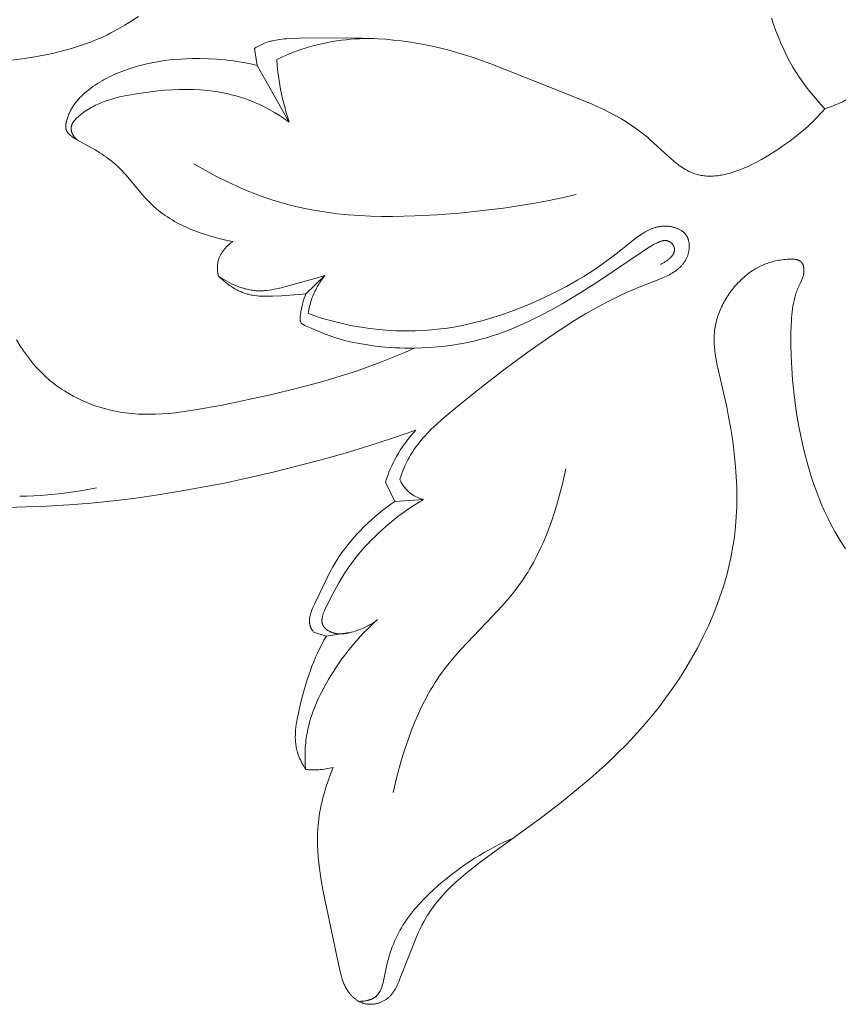
# Model space of a CAD drawing. Units: millimetres. Extents: x 4242 to 6242, y 1458 to 3458.
# Drawn here: x 4734 to 4769, y 2427 to 2468 of the extents above; entities that cross this region are included whole.
import ezdxf

# ---------------------------------------------------------------- set-up
doc = ezdxf.new("R2010")
doc.units = ezdxf.units.MM
doc.header["$MEASUREMENT"] = 0
doc.layers.get('0').update_dxf_attribs({"lineweight": 13})

# ---------------------------------------------------------------- blocks, each defined once
blk = doc.blocks.new('N.VRS-006_1067_352')
for points in [[(-440.628, -211.537), (-440.535, -211.808), (-440.437, -212.077), (-440.333, -212.343), (-440.223, -212.606), (-440.106, -212.865), (-439.983, -213.121), (-439.852, -213.372), (-439.713, -213.62), (-439.64, -213.742), (-439.565, -213.862), (-439.432, -214.066), (-439.293, -214.266), (-439.148, -214.462), (-438.998, -214.655), (-438.843, -214.844), (-438.684, -215.03), (-438.521, -215.212), (-438.355, -215.39)], [(-473.052, -213.339), (-472.503, -213.266), (-471.958, -213.181), (-471.419, -213.079), (-471.152, -213.021), (-470.886, -212.958), (-470.623, -212.889), (-470.361, -212.815), (-470.102, -212.734), (-469.845, -212.647), (-469.59, -212.552), (-469.338, -212.45), (-469.184, -212.383), (-469.03, -212.313), (-468.878, -212.241), (-468.727, -212.165), (-468.427, -212.006), (-468.133, -211.836), (-467.843, -211.656), (-467.559, -211.467)], [(-437.466, -215.018), (-437.607, -215.091), (-437.698, -215.135), (-437.789, -215.177), (-437.882, -215.217), (-437.975, -215.255), (-438.069, -215.292), (-438.164, -215.326), (-438.259, -215.359), (-438.355, -215.39)], [(-438.355, -215.39), (-438.451, -215.503), (-438.55, -215.614), (-438.65, -215.722), (-438.752, -215.827), (-438.855, -215.931), (-438.961, -216.033), (-439.069, -216.132), (-439.179, -216.23), (-439.405, -216.422), (-439.64, -216.61), (-439.886, -216.794), (-440.142, -216.975), (-440.36, -217.124), (-440.585, -217.27), (-440.815, -217.412), (-441.05, -217.549), (-441.288, -217.679), (-441.409, -217.74), (-441.53, -217.8), (-441.651, -217.856), (-441.773, -217.91), (-441.895, -217.961), (-442.017, -218.008), (-442.139, -218.052), (-442.261, -218.093), (-442.383, -218.129), (-442.504, -218.161), (-442.625, -218.19), (-442.685, -218.202), (-442.745, -218.213), (-442.805, -218.223), (-442.864, -218.232), (-442.924, -218.24), (-442.983, -218.246), (-443.042, -218.251), (-443.101, -218.255), (-443.159, -218.258), (-443.217, -218.259), (-443.275, -218.258), (-443.333, -218.257), (-443.39, -218.254), (-443.447, -218.249), (-443.504, -218.243), (-443.56, -218.236), (-443.616, -218.226), (-443.671, -218.216), (-443.726, -218.204), (-443.781, -218.19), (-443.835, -218.174), (-443.888, -218.157), (-443.923, -218.145), (-443.957, -218.132), (-443.992, -218.119), (-444.026, -218.105), (-444.059, -218.09), (-444.093, -218.075), (-444.16, -218.042), (-444.226, -218.007), (-444.292, -217.97), (-444.357, -217.93), (-444.421, -217.889), (-444.485, -217.846), (-444.548, -217.801), (-444.611, -217.754), (-444.674, -217.706), (-444.799, -217.605), (-444.922, -217.5), (-445.167, -217.279), (-445.78, -216.71), (-445.906, -216.601), (-446.015, -216.51), (-446.124, -216.423), (-446.235, -216.338), (-446.347, -216.255), (-446.46, -216.175), (-446.574, -216.098), (-446.805, -215.949), (-447.039, -215.808), (-447.277, -215.675), (-447.518, -215.549), (-447.761, -215.428), (-448.007, -215.312), (-448.254, -215.201), (-449.768, -214.583), (-452.564, -213.478), (-453.27, -213.23), (-453.624, -213.115), (-453.98, -213.006), (-454.337, -212.904), (-454.696, -212.811), (-455.056, -212.727), (-455.417, -212.652), (-455.739, -212.595), (-456.062, -212.545), (-456.386, -212.503), (-456.711, -212.467), (-457.037, -212.438), (-457.365, -212.414), (-458.023, -212.383), (-458.686, -212.369), (-460.692, -212.393), (-461.069, -212.405), (-461.257, -212.416), (-461.35, -212.423), (-461.443, -212.432), (-461.536, -212.443), (-461.627, -212.457), (-461.718, -212.472), (-461.809, -212.491), (-461.898, -212.512), (-461.943, -212.523), (-461.987, -212.536), (-462.031, -212.549), (-462.075, -212.563), (-462.118, -212.578), (-462.162, -212.594), (-462.221, -212.618), (-462.281, -212.644), (-462.339, -212.671), (-462.397, -212.699), (-462.455, -212.729), (-462.511, -212.76), (-462.567, -212.792), (-462.623, -212.825)], [(-457.542, -212.404), (-457.739, -212.402), (-457.935, -212.404), (-458.132, -212.411), (-458.33, -212.421), (-458.527, -212.436), (-458.723, -212.455), (-458.92, -212.478), (-459.116, -212.505), (-459.311, -212.536), (-459.505, -212.572), (-459.699, -212.612), (-459.892, -212.656), (-460.083, -212.704), (-460.274, -212.756), (-460.462, -212.813), (-460.65, -212.874), (-460.91, -212.967), (-461.167, -213.068), (-461.421, -213.177), (-461.671, -213.294)], [(-462.623, -212.825), (-462.508, -213.545)], [(-462.508, -213.545), (-462.677, -213.506), (-462.847, -213.469), (-463.189, -213.405), (-463.533, -213.353), (-463.879, -213.312), (-464.226, -213.282), (-464.575, -213.263), (-464.924, -213.255), (-465.275, -213.257), (-465.509, -213.265), (-465.744, -213.277), (-465.978, -213.294), (-466.212, -213.317), (-466.445, -213.345), (-466.677, -213.379), (-466.908, -213.419), (-467.138, -213.465), (-467.367, -213.518), (-467.593, -213.578), (-467.818, -213.645), (-468.041, -213.719), (-468.261, -213.8), (-468.37, -213.844), (-468.479, -213.89), (-468.587, -213.938), (-468.694, -213.987), (-468.8, -214.039), (-468.906, -214.093), (-469.007, -214.147), (-469.106, -214.202), (-469.204, -214.26), (-469.301, -214.32), (-469.397, -214.381), (-469.491, -214.445), (-469.583, -214.512), (-469.672, -214.58), (-469.76, -214.651), (-469.845, -214.725), (-469.927, -214.8), (-469.967, -214.839), (-470.006, -214.878), (-470.045, -214.919), (-470.082, -214.959), (-470.119, -215.001), (-470.155, -215.043), (-470.19, -215.085), (-470.224, -215.128), (-470.257, -215.172), (-470.29, -215.217), (-470.315, -215.254), (-470.341, -215.292), (-470.365, -215.331), (-470.389, -215.369), (-470.412, -215.409), (-470.434, -215.449), (-470.455, -215.489), (-470.476, -215.53), (-470.495, -215.572), (-470.514, -215.614), (-470.532, -215.656), (-470.549, -215.7), (-470.565, -215.744), (-470.58, -215.789), (-470.594, -215.834), (-470.607, -215.88), (-470.619, -215.928), (-470.624, -215.952), (-470.629, -215.976), (-470.634, -216), (-470.638, -216.024), (-470.641, -216.048), (-470.644, -216.072), (-470.646, -216.096), (-470.647, -216.12), (-470.648, -216.131), (-470.648, -216.143), (-470.648, -216.155), (-470.647, -216.166), (-470.647, -216.177), (-470.646, -216.189), (-470.645, -216.2), (-470.643, -216.211), (-470.642, -216.222), (-470.64, -216.233), (-470.638, -216.244), (-470.635, -216.255), (-470.633, -216.266), (-470.63, -216.276), (-470.626, -216.287), (-470.622, -216.298), (-470.618, -216.308), (-470.614, -216.318), (-470.61, -216.329), (-470.605, -216.339), (-470.6, -216.349), (-470.594, -216.359), (-470.589, -216.368), (-470.583, -216.378), (-470.577, -216.387), (-470.57, -216.397), (-470.564, -216.406), (-470.557, -216.415), (-470.55, -216.424), (-470.543, -216.433), (-470.535, -216.442), (-470.528, -216.451), (-470.52, -216.46), (-470.512, -216.469), (-470.495, -216.486), (-470.477, -216.502), (-470.459, -216.519), (-470.44, -216.535), (-470.421, -216.55), (-470.401, -216.566), (-470.38, -216.581), (-470.337, -216.611), (-470.293, -216.639), (-470.248, -216.667), (-470.154, -216.721), (-469.404, -217.141), (-469.203, -217.264), (-469.105, -217.326), (-469.009, -217.39), (-468.915, -217.455), (-468.823, -217.522), (-468.733, -217.591), (-468.645, -217.662), (-468.558, -217.735), (-468.474, -217.811), (-468.376, -217.905), (-468.28, -218.002), (-468.186, -218.103), (-468.094, -218.206), (-467.366, -219.072), (-467.272, -219.178), (-467.175, -219.283), (-467.076, -219.384), (-466.975, -219.483), (-466.888, -219.563), (-466.798, -219.641), (-466.707, -219.716), (-466.614, -219.789), (-466.519, -219.86), (-466.423, -219.928), (-466.324, -219.994), (-466.224, -220.058), (-466.123, -220.12), (-466.02, -220.18), (-465.916, -220.238), (-465.811, -220.294), (-465.704, -220.347), (-465.596, -220.399), (-465.487, -220.449), (-465.377, -220.497), (-465.155, -220.587), (-464.93, -220.671), (-464.702, -220.747), (-464.472, -220.817), (-464.241, -220.881), (-464.009, -220.939), (-463.777, -220.992), (-463.545, -221.039)], [(-461.142, -215.957), (-462.508, -213.545)], [(-461.671, -213.294), (-461.65, -213.564), (-461.621, -213.833), (-461.586, -214.102), (-461.543, -214.37), (-461.507, -214.571), (-461.466, -214.772), (-461.422, -214.972), (-461.374, -215.171), (-461.321, -215.369), (-461.265, -215.567), (-461.206, -215.762), (-461.142, -215.957)], [(-461.142, -215.957), (-461.347, -215.815), (-461.557, -215.679), (-461.77, -215.548), (-461.988, -215.425), (-462.209, -215.308), (-462.321, -215.253), (-462.434, -215.2), (-462.547, -215.148), (-462.662, -215.099), (-462.777, -215.053), (-462.893, -215.008), (-463.033, -214.959), (-463.173, -214.912), (-463.314, -214.869), (-463.457, -214.829), (-463.6, -214.793), (-463.744, -214.759), (-463.889, -214.728), (-464.034, -214.701), (-464.18, -214.676), (-464.327, -214.654), (-464.475, -214.635), (-464.623, -214.619), (-464.921, -214.593), (-465.22, -214.578), (-465.521, -214.573), (-465.823, -214.576), (-466.125, -214.588), (-466.428, -214.607), (-466.731, -214.634), (-467.034, -214.668), (-467.335, -214.707), (-467.636, -214.753), (-467.967, -214.81), (-468.131, -214.842), (-468.294, -214.877), (-468.456, -214.916), (-468.616, -214.958), (-468.774, -215.005), (-468.931, -215.057), (-469.008, -215.084), (-469.085, -215.114), (-469.161, -215.144), (-469.237, -215.176), (-469.312, -215.21), (-469.386, -215.245), (-469.46, -215.282), (-469.533, -215.321), (-469.605, -215.361), (-469.676, -215.404), (-469.747, -215.448), (-469.816, -215.494), (-469.885, -215.542), (-469.953, -215.593), (-470.02, -215.645), (-470.086, -215.7), (-470.139, -215.746), (-470.165, -215.77), (-470.19, -215.794), (-470.215, -215.819), (-470.239, -215.844), (-470.261, -215.87), (-470.273, -215.883), (-470.283, -215.896), (-470.294, -215.91), (-470.304, -215.923), (-470.314, -215.937), (-470.323, -215.951), (-470.332, -215.965), (-470.341, -215.979), (-470.349, -215.993), (-470.357, -216.008), (-470.365, -216.022), (-470.372, -216.037), (-470.378, -216.052), (-470.385, -216.068), (-470.39, -216.083), (-470.395, -216.099), (-470.4, -216.115), (-470.402, -216.123), (-470.404, -216.131), (-470.406, -216.142), (-470.409, -216.153), (-470.411, -216.165), (-470.412, -216.177), (-470.414, -216.188), (-470.415, -216.2), (-470.416, -216.212), (-470.416, -216.223), (-470.416, -216.235), (-470.416, -216.247), (-470.416, -216.259), (-470.415, -216.271), (-470.415, -216.282), (-470.413, -216.294), (-470.412, -216.306), (-470.41, -216.318), (-470.408, -216.333), (-470.404, -216.348), (-470.401, -216.363), (-470.397, -216.378), (-470.392, -216.393), (-470.387, -216.408), (-470.382, -216.422), (-470.376, -216.437), (-470.37, -216.451), (-470.363, -216.465), (-470.356, -216.479), (-470.349, -216.493), (-470.341, -216.507), (-470.333, -216.52), (-470.325, -216.534), (-470.316, -216.547), (-470.307, -216.56), (-470.298, -216.572), (-470.289, -216.585), (-470.279, -216.597), (-470.269, -216.609), (-470.258, -216.621), (-470.248, -216.633), (-470.237, -216.645), (-470.226, -216.656), (-470.215, -216.667), (-470.203, -216.677), (-470.192, -216.688), (-470.18, -216.698), (-470.168, -216.708), (-470.156, -216.717), (-470.144, -216.727)], [(-455.811, -225.568), (-456.298, -225.785), (-456.788, -225.992), (-457.283, -226.187), (-457.782, -226.372), (-458.284, -226.547), (-458.789, -226.712), (-459.81, -227.018), (-460.843, -227.295), (-461.887, -227.546), (-464.001, -227.993), (-465.137, -228.201), (-465.706, -228.285), (-465.99, -228.32), (-466.275, -228.348), (-466.559, -228.369), (-466.843, -228.383), (-467.127, -228.388), (-467.41, -228.383), (-467.551, -228.377), (-467.692, -228.369), (-467.834, -228.358), (-467.975, -228.344), (-468.115, -228.327), (-468.256, -228.307), (-468.396, -228.284), (-468.537, -228.258), (-468.743, -228.213), (-468.949, -228.161), (-469.154, -228.102), (-469.358, -228.037), (-469.559, -227.964), (-469.758, -227.885), (-469.954, -227.8), (-470.147, -227.708), (-470.337, -227.61), (-470.524, -227.505), (-470.706, -227.395), (-470.795, -227.337), (-470.883, -227.278), (-470.97, -227.218), (-471.056, -227.156), (-471.14, -227.093), (-471.223, -227.028), (-471.305, -226.962), (-471.385, -226.895), (-471.464, -226.826), (-471.541, -226.756), (-471.642, -226.659), (-471.741, -226.56), (-471.837, -226.458), (-471.931, -226.355), (-472.022, -226.249), (-472.111, -226.141), (-472.197, -226.032), (-472.282, -225.92), (-472.364, -225.807), (-472.445, -225.692), (-472.6, -225.458), (-472.75, -225.218)], [(-448.928, -219.037), (-449.541, -219.179), (-450.157, -219.308), (-450.775, -219.423), (-451.396, -219.525), (-452.019, -219.615), (-452.645, -219.695), (-453.905, -219.826), (-454.848, -219.901), (-455.795, -219.952), (-456.742, -219.973), (-457.214, -219.97), (-457.686, -219.958), (-458.157, -219.935), (-458.626, -219.901), (-459.093, -219.854), (-459.558, -219.795), (-460.02, -219.722), (-460.479, -219.635), (-460.935, -219.533), (-461.162, -219.475), (-461.388, -219.414), (-461.637, -219.341), (-461.886, -219.263), (-462.133, -219.181), (-462.378, -219.093), (-462.623, -219.001), (-462.865, -218.905), (-463.346, -218.7), (-463.82, -218.478), (-464.287, -218.243), (-464.746, -217.994), (-465.197, -217.732)], [(-456.439, -231.151), (-456.398, -231.029), (-456.353, -230.908), (-456.307, -230.788), (-456.257, -230.669), (-456.205, -230.551), (-456.15, -230.435), (-456.092, -230.321), (-456.031, -230.208), (-455.985, -230.128), (-455.936, -230.049), (-455.886, -229.97), (-455.835, -229.893), (-455.782, -229.817), (-455.727, -229.742), (-455.671, -229.668), (-455.614, -229.595), (-455.495, -229.452), (-455.372, -229.312), (-455.244, -229.175), (-455.112, -229.041), (-454.977, -228.91), (-454.838, -228.781), (-454.554, -228.529), (-453.967, -228.041), (-452.962, -227.237), (-451.953, -226.458), (-450.938, -225.709), (-449.918, -224.997), (-449.464, -224.695), (-449.006, -224.402), (-448.539, -224.118), (-448.062, -223.845), (-447.569, -223.583), (-447.059, -223.332), (-446.796, -223.211), (-446.528, -223.094), (-446.253, -222.979), (-445.422, -222.658), (-445.288, -222.602), (-445.156, -222.543), (-445.092, -222.513), (-445.028, -222.481), (-444.966, -222.449), (-444.905, -222.415), (-444.845, -222.381), (-444.787, -222.345), (-444.731, -222.307), (-444.676, -222.268), (-444.65, -222.248), (-444.624, -222.228), (-444.598, -222.207), (-444.573, -222.186), (-444.548, -222.164), (-444.524, -222.142), (-444.5, -222.12), (-444.477, -222.097), (-444.455, -222.073), (-444.433, -222.049), (-444.412, -222.025), (-444.391, -222), (-444.371, -221.974), (-444.352, -221.948), (-444.333, -221.922), (-444.315, -221.894), (-444.298, -221.867), (-444.281, -221.839), (-444.266, -221.81), (-444.25, -221.78), (-444.236, -221.75), (-444.222, -221.72), (-444.209, -221.688), (-444.197, -221.657), (-444.188, -221.63), (-444.179, -221.604), (-444.171, -221.577), (-444.164, -221.55), (-444.157, -221.523), (-444.151, -221.495), (-444.145, -221.467), (-444.14, -221.439), (-444.135, -221.411), (-444.131, -221.382), (-444.128, -221.354), (-444.125, -221.325), (-444.124, -221.297), (-444.122, -221.268), (-444.122, -221.24), (-444.122, -221.211), (-444.123, -221.183), (-444.125, -221.155), (-444.128, -221.127), (-444.131, -221.099), (-444.135, -221.071), (-444.14, -221.044), (-444.145, -221.017), (-444.152, -220.991), (-444.159, -220.964), (-444.163, -220.951), (-444.168, -220.939), (-444.172, -220.926), (-444.177, -220.913), (-444.182, -220.901), (-444.187, -220.888), (-444.192, -220.876), (-444.198, -220.864), (-444.204, -220.852), (-444.21, -220.84), (-444.216, -220.828), (-444.222, -220.817), (-444.229, -220.805), (-444.236, -220.794), (-444.244, -220.782), (-444.252, -220.77), (-444.26, -220.759), (-444.268, -220.748), (-444.277, -220.736), (-444.286, -220.725), (-444.295, -220.715), (-444.305, -220.704), (-444.314, -220.694), (-444.324, -220.684), (-444.334, -220.673), (-444.345, -220.664), (-444.355, -220.654), (-444.366, -220.644), (-444.377, -220.635), (-444.388, -220.626), (-444.399, -220.617), (-444.411, -220.608), (-444.435, -220.591), (-444.459, -220.575), (-444.484, -220.559), (-444.509, -220.544), (-444.536, -220.529), (-444.562, -220.516), (-444.59, -220.503), (-444.617, -220.491), (-444.645, -220.479), (-444.674, -220.468), (-444.702, -220.458), (-444.732, -220.448), (-444.761, -220.439), (-444.79, -220.431), (-444.82, -220.423), (-444.85, -220.417), (-444.88, -220.41), (-444.91, -220.405), (-444.94, -220.4), (-444.97, -220.396), (-445, -220.392), (-445.03, -220.389), (-445.06, -220.387), (-445.094, -220.385), (-445.128, -220.384), (-445.161, -220.384), (-445.195, -220.384), (-445.228, -220.385), (-445.261, -220.388), (-445.293, -220.391), (-445.326, -220.394), (-445.358, -220.399), (-445.39, -220.404), (-445.422, -220.409), (-445.454, -220.416), (-445.485, -220.423), (-445.517, -220.431), (-445.548, -220.439), (-445.579, -220.448), (-445.61, -220.458), (-445.641, -220.468), (-445.671, -220.479), (-445.702, -220.491), (-445.762, -220.515), (-445.822, -220.542), (-445.881, -220.571), (-445.94, -220.601), (-445.998, -220.633), (-446.056, -220.667), (-446.113, -220.703), (-446.17, -220.74), (-446.283, -220.817), (-446.394, -220.899), (-446.505, -220.983), (-447.177, -221.525), (-447.414, -221.706), (-447.652, -221.881), (-447.891, -222.051), (-448.131, -222.214), (-448.372, -222.371), (-448.615, -222.524), (-448.859, -222.671), (-449.104, -222.812), (-449.351, -222.95), (-449.851, -223.21), (-450.359, -223.454), (-450.876, -223.683), (-451.268, -223.844), (-451.665, -223.997), (-452.068, -224.14), (-452.474, -224.272), (-452.885, -224.393), (-453.3, -224.502), (-453.718, -224.596), (-453.929, -224.638), (-454.14, -224.676), (-454.413, -224.719), (-454.686, -224.756), (-454.961, -224.786), (-455.236, -224.81), (-455.512, -224.827), (-455.788, -224.838), (-456.064, -224.843), (-456.341, -224.841), (-456.617, -224.833), (-456.893, -224.819), (-457.168, -224.799), (-457.443, -224.772), (-457.717, -224.739), (-457.99, -224.7), (-458.261, -224.655), (-458.532, -224.604), (-458.762, -224.556), (-458.991, -224.504), (-459.218, -224.447), (-459.444, -224.385), (-459.67, -224.32), (-459.893, -224.25), (-460.116, -224.177), (-460.337, -224.099)], [(-463.545, -221.039), (-463.573, -221.059), (-463.601, -221.08), (-463.628, -221.101), (-463.655, -221.123), (-463.682, -221.146), (-463.709, -221.169), (-463.735, -221.192), (-463.761, -221.217), (-463.786, -221.241), (-463.811, -221.267), (-463.835, -221.293), (-463.859, -221.319), (-463.882, -221.346), (-463.905, -221.373), (-463.927, -221.401), (-463.948, -221.43), (-463.969, -221.458), (-463.989, -221.487), (-464.009, -221.517), (-464.027, -221.547), (-464.045, -221.577), (-464.062, -221.608), (-464.078, -221.639), (-464.093, -221.671), (-464.107, -221.702), (-464.121, -221.734), (-464.133, -221.767), (-464.144, -221.799), (-464.155, -221.832), (-464.164, -221.866), (-464.172, -221.899), (-464.179, -221.933), (-464.183, -221.951), (-464.185, -221.968), (-464.19, -222.004), (-464.194, -222.04), (-464.197, -222.077), (-464.198, -222.113), (-464.199, -222.149), (-464.198, -222.186), (-464.196, -222.222), (-464.193, -222.258), (-464.19, -222.295), (-464.185, -222.331), (-464.18, -222.367), (-464.174, -222.403), (-464.167, -222.439), (-464.159, -222.474), (-464.15, -222.509)], [(-455.811, -225.568), (-455.486, -225.56), (-455.161, -225.544), (-454.836, -225.519), (-454.512, -225.486), (-454.189, -225.443), (-453.868, -225.391), (-453.549, -225.33), (-453.233, -225.259), (-452.99, -225.197), (-452.749, -225.129), (-452.51, -225.055), (-452.273, -224.976), (-452.037, -224.892), (-451.803, -224.803), (-451.57, -224.709), (-451.339, -224.61), (-450.881, -224.401), (-450.428, -224.176), (-449.98, -223.938), (-449.536, -223.689), (-448.74, -223.212), (-447.962, -222.716), (-446.122, -221.472), (-445.936, -221.351), (-445.736, -221.227), (-445.641, -221.17), (-445.592, -221.143), (-445.543, -221.117), (-445.494, -221.092), (-445.469, -221.08), (-445.444, -221.069), (-445.419, -221.059), (-445.394, -221.049), (-445.369, -221.039), (-445.345, -221.031), (-445.32, -221.023), (-445.295, -221.017), (-445.283, -221.014), (-445.271, -221.011), (-445.258, -221.008), (-445.246, -221.006), (-445.234, -221.004), (-445.222, -221.002), (-445.21, -221), (-445.198, -220.999), (-445.186, -220.998), (-445.174, -220.998), (-445.162, -220.997), (-445.15, -220.997), (-445.138, -220.997), (-445.127, -220.998), (-445.115, -220.999), (-445.103, -221), (-445.092, -221.001), (-445.08, -221.003), (-445.069, -221.006), (-445.058, -221.008), (-445.046, -221.011), (-445.035, -221.014), (-445.024, -221.018), (-445.013, -221.022), (-445.002, -221.027), (-444.991, -221.031), (-444.981, -221.037), (-444.97, -221.042), (-444.96, -221.048), (-444.951, -221.054), (-444.942, -221.06), (-444.933, -221.066), (-444.923, -221.073), (-444.915, -221.08), (-444.906, -221.087), (-444.897, -221.094), (-444.888, -221.102), (-444.88, -221.11), (-444.872, -221.118), (-444.864, -221.127), (-444.856, -221.135), (-444.848, -221.144), (-444.841, -221.153), (-444.834, -221.162), (-444.827, -221.172), (-444.82, -221.181), (-444.814, -221.191), (-444.807, -221.2), (-444.801, -221.21), (-444.796, -221.22), (-444.79, -221.23), (-444.785, -221.241), (-444.781, -221.251), (-444.776, -221.261), (-444.772, -221.271), (-444.768, -221.282), (-444.765, -221.292), (-444.762, -221.303), (-444.759, -221.313), (-444.757, -221.324), (-444.755, -221.33), (-444.754, -221.337), (-444.753, -221.344), (-444.752, -221.35), (-444.752, -221.357), (-444.751, -221.364), (-444.751, -221.37), (-444.751, -221.377), (-444.75, -221.384), (-444.751, -221.39), (-444.751, -221.397), (-444.751, -221.404), (-444.752, -221.41), (-444.752, -221.417), (-444.753, -221.424), (-444.754, -221.43), (-444.755, -221.437), (-444.756, -221.443), (-444.757, -221.45), (-444.759, -221.456), (-444.76, -221.463), (-444.762, -221.469), (-444.764, -221.476), (-444.766, -221.482), (-444.768, -221.489), (-444.77, -221.495), (-444.775, -221.508), (-444.78, -221.521), (-444.786, -221.534), (-444.792, -221.547), (-444.798, -221.559), (-444.805, -221.572), (-444.813, -221.584), (-444.82, -221.597), (-444.828, -221.609), (-444.837, -221.621), (-444.846, -221.633), (-444.855, -221.645), (-444.864, -221.657), (-444.874, -221.669), (-444.884, -221.681), (-444.895, -221.693), (-444.905, -221.704), (-444.928, -221.727), (-444.951, -221.749), (-444.975, -221.771), (-445, -221.792), (-445.025, -221.813), (-445.051, -221.833), (-445.078, -221.853), (-445.105, -221.872), (-445.132, -221.89), (-445.159, -221.908), (-445.187, -221.925), (-445.214, -221.941), (-445.242, -221.957), (-445.269, -221.972), (-445.296, -221.986), (-445.322, -221.999), (-445.348, -222.012)], [(-459.271, -243.406), (-459.384, -243.689), (-459.489, -243.976), (-459.585, -244.266), (-459.629, -244.412), (-459.671, -244.559), (-459.71, -244.707), (-459.747, -244.855), (-459.78, -245.004), (-459.811, -245.153), (-459.838, -245.303), (-459.862, -245.453), (-459.883, -245.603), (-459.9, -245.754), (-459.911, -245.876), (-459.92, -245.998), (-459.932, -246.241), (-459.936, -246.486), (-459.932, -246.73), (-459.921, -246.975), (-459.903, -247.22), (-459.879, -247.464), (-459.85, -247.709), (-459.779, -248.198), (-459.692, -248.684), (-459.001, -251.97), (-458.965, -252.133), (-458.944, -252.214), (-458.923, -252.294), (-458.899, -252.374), (-458.873, -252.452), (-458.845, -252.53), (-458.83, -252.568), (-458.814, -252.607), (-458.797, -252.645), (-458.78, -252.682), (-458.762, -252.719), (-458.743, -252.756), (-458.723, -252.793), (-458.702, -252.829), (-458.681, -252.865), (-458.658, -252.9), (-458.627, -252.946), (-458.594, -252.991), (-458.577, -253.013), (-458.559, -253.035), (-458.541, -253.056), (-458.523, -253.077), (-458.505, -253.098), (-458.485, -253.119), (-458.466, -253.139), (-458.446, -253.159), (-458.426, -253.178), (-458.405, -253.197), (-458.385, -253.216), (-458.363, -253.234), (-458.342, -253.251), (-458.32, -253.268), (-458.297, -253.285), (-458.275, -253.301), (-458.252, -253.316), (-458.228, -253.331), (-458.205, -253.346), (-458.181, -253.359), (-458.156, -253.372), (-458.132, -253.385), (-458.107, -253.396), (-458.081, -253.407), (-458.056, -253.418), (-458.03, -253.427), (-458.004, -253.436), (-457.977, -253.444), (-457.947, -253.453), (-457.916, -253.46), (-457.884, -253.466), (-457.852, -253.472), (-457.821, -253.476), (-457.788, -253.479), (-457.756, -253.482), (-457.724, -253.483), (-457.691, -253.484), (-457.658, -253.483), (-457.626, -253.482), (-457.593, -253.479), (-457.56, -253.476), (-457.528, -253.472), (-457.495, -253.467), (-457.463, -253.461), (-457.431, -253.454), (-457.399, -253.447), (-457.367, -253.438), (-457.336, -253.429), (-457.304, -253.419), (-457.274, -253.408), (-457.243, -253.396), (-457.213, -253.384), (-457.183, -253.371), (-457.154, -253.357), (-457.125, -253.342), (-457.097, -253.326), (-457.07, -253.31), (-457.043, -253.293), (-457.016, -253.276), (-456.991, -253.257), (-456.965, -253.238), (-456.941, -253.218), (-456.917, -253.197), (-456.893, -253.176), (-456.871, -253.154), (-456.849, -253.131), (-456.827, -253.108), (-456.806, -253.085), (-456.786, -253.06), (-456.766, -253.036), (-456.747, -253.01), (-456.729, -252.985), (-456.71, -252.959), (-456.693, -252.932), (-456.675, -252.905), (-456.658, -252.878), (-456.626, -252.822), (-456.595, -252.765), (-456.565, -252.707), (-456.536, -252.648), (-456.481, -252.528), (-456.429, -252.406), (-455.727, -250.62), (-455.652, -250.448), (-455.574, -250.28), (-455.493, -250.113), (-455.407, -249.95), (-455.317, -249.79), (-455.27, -249.711), (-455.221, -249.633), (-455.152, -249.527), (-455.08, -249.423), (-455.006, -249.32), (-454.929, -249.218), (-454.849, -249.119), (-454.768, -249.02), (-454.684, -248.924), (-454.598, -248.828), (-454.51, -248.734), (-454.42, -248.641), (-454.235, -248.459), (-454.044, -248.281), (-453.846, -248.107), (-453.643, -247.937), (-453.436, -247.77), (-453.012, -247.443), (-450.405, -245.535), (-449.563, -244.886), (-448.743, -244.221), (-448.343, -243.88), (-447.949, -243.533), (-447.563, -243.178), (-447.184, -242.815), (-446.813, -242.444), (-446.451, -242.063), (-446.098, -241.671), (-445.755, -241.268), (-445.437, -240.873), (-445.128, -240.467), (-444.83, -240.052), (-444.544, -239.627), (-444.269, -239.193), (-444.008, -238.751), (-443.76, -238.301), (-443.526, -237.845), (-443.307, -237.381), (-443.105, -236.912), (-442.918, -236.437), (-442.832, -236.198), (-442.75, -235.957), (-442.672, -235.716), (-442.599, -235.473), (-442.531, -235.23), (-442.468, -234.985), (-442.409, -234.74), (-442.356, -234.494), (-442.307, -234.248), (-442.264, -234), (-442.232, -233.791), (-442.203, -233.582), (-442.157, -233.163), (-442.124, -232.742), (-442.105, -232.32), (-442.099, -231.897), (-442.105, -231.473), (-442.123, -231.049), (-442.152, -230.624), (-442.192, -230.198), (-442.242, -229.772), (-442.301, -229.346), (-442.37, -228.92), (-442.447, -228.495), (-442.531, -228.069), (-442.94, -226.291), (-442.97, -226.137), (-442.998, -225.983), (-443.021, -225.83), (-443.041, -225.676), (-443.056, -225.522), (-443.061, -225.446), (-443.065, -225.369), (-443.067, -225.293), (-443.068, -225.216), (-443.067, -225.14), (-443.065, -225.063), (-443.061, -224.987), (-443.055, -224.911), (-443.047, -224.834), (-443.037, -224.758), (-443.025, -224.684), (-443.011, -224.611), (-442.996, -224.537), (-442.979, -224.464), (-442.96, -224.39), (-442.939, -224.317), (-442.916, -224.245), (-442.892, -224.172), (-442.866, -224.1), (-442.839, -224.029), (-442.81, -223.958), (-442.779, -223.887), (-442.747, -223.817), (-442.713, -223.748), (-442.678, -223.679), (-442.641, -223.611), (-442.603, -223.543), (-442.564, -223.476), (-442.524, -223.41), (-442.482, -223.345), (-442.439, -223.281), (-442.394, -223.217), (-442.349, -223.155), (-442.302, -223.093), (-442.254, -223.033), (-442.206, -222.973), (-442.156, -222.915), (-442.105, -222.858), (-442.053, -222.802), (-442, -222.747), (-441.947, -222.693), (-441.892, -222.641), (-441.843, -222.596), (-441.794, -222.552), (-441.744, -222.509), (-441.693, -222.467), (-441.642, -222.427), (-441.59, -222.387), (-441.537, -222.349), (-441.484, -222.312), (-441.43, -222.275), (-441.375, -222.24), (-441.319, -222.207), (-441.262, -222.174), (-441.205, -222.143), (-441.147, -222.112), (-441.088, -222.083), (-441.028, -222.056), (-440.968, -222.029), (-440.906, -222.004), (-440.844, -221.98), (-440.781, -221.958), (-440.717, -221.936), (-440.652, -221.916), (-440.586, -221.898), (-440.519, -221.881), (-440.452, -221.865), (-440.383, -221.85), (-440.313, -221.837), (-440.243, -221.826), (-440.171, -221.816), (-440.099, -221.807), (-440.025, -221.8), (-439.951, -221.794), (-439.862, -221.789), (-439.817, -221.788), (-439.773, -221.788), (-439.729, -221.789), (-439.686, -221.791), (-439.665, -221.793), (-439.644, -221.795), (-439.623, -221.798), (-439.603, -221.801), (-439.583, -221.805), (-439.563, -221.809), (-439.544, -221.813), (-439.525, -221.818), (-439.516, -221.821), (-439.507, -221.824), (-439.498, -221.827), (-439.489, -221.83), (-439.48, -221.834), (-439.471, -221.837), (-439.463, -221.841), (-439.454, -221.845), (-439.446, -221.849), (-439.438, -221.853), (-439.43, -221.857), (-439.422, -221.862), (-439.414, -221.866), (-439.407, -221.871), (-439.4, -221.876), (-439.392, -221.881), (-439.385, -221.887), (-439.378, -221.892), (-439.372, -221.898), (-439.365, -221.904), (-439.359, -221.91), (-439.352, -221.916), (-439.346, -221.923), (-439.341, -221.929), (-439.336, -221.935), (-439.332, -221.94), (-439.328, -221.945), (-439.324, -221.951), (-439.32, -221.957), (-439.316, -221.962), (-439.313, -221.968), (-439.309, -221.974), (-439.306, -221.98), (-439.302, -221.986), (-439.299, -221.993), (-439.296, -221.999), (-439.293, -222.005), (-439.29, -222.012), (-439.284, -222.025), (-439.279, -222.039), (-439.274, -222.053), (-439.27, -222.067), (-439.266, -222.081), (-439.262, -222.096), (-439.259, -222.111), (-439.256, -222.126), (-439.253, -222.141), (-439.251, -222.156), (-439.249, -222.172), (-439.247, -222.188), (-439.246, -222.203), (-439.245, -222.219), (-439.244, -222.235), (-439.244, -222.251), (-439.244, -222.267), (-439.244, -222.283), (-439.244, -222.299), (-439.245, -222.315), (-439.246, -222.331), (-439.248, -222.347), (-439.249, -222.363), (-439.253, -222.394), (-439.257, -222.415), (-439.26, -222.434), (-439.264, -222.454), (-439.269, -222.474), (-439.274, -222.493), (-439.279, -222.512), (-439.284, -222.531), (-439.29, -222.55), (-439.302, -222.587), (-439.316, -222.623), (-439.33, -222.659), (-439.345, -222.695), (-439.377, -222.765), (-439.476, -222.972), (-439.501, -223.027), (-439.524, -223.082), (-439.546, -223.138), (-439.566, -223.195), (-439.586, -223.252), (-439.604, -223.309), (-439.621, -223.367), (-439.637, -223.425), (-439.667, -223.543), (-439.692, -223.662), (-439.714, -223.783), (-439.732, -223.905), (-439.748, -224.027), (-439.761, -224.15), (-439.771, -224.275), (-439.779, -224.399), (-439.79, -224.649), (-439.796, -224.899), (-439.798, -225.412), (-439.786, -225.921), (-439.762, -226.426), (-439.725, -226.928), (-439.676, -227.427), (-439.615, -227.924), (-439.542, -228.418), (-439.457, -228.91), (-439.334, -229.522), (-439.265, -229.827), (-439.191, -230.131), (-439.11, -230.434), (-439.024, -230.735), (-438.932, -231.035), (-438.833, -231.334), (-438.727, -231.631), (-438.614, -231.925), (-438.493, -232.218), (-438.365, -232.509), (-438.229, -232.798), (-438.084, -233.084), (-437.931, -233.368), (-437.769, -233.649), (-437.674, -233.805), (-437.576, -233.96), (-437.474, -234.113)], [(-459.622, -222.481), (-459.937, -222.579), (-461.29, -222.953), (-461.488, -223.005), (-461.688, -223.052), (-461.787, -223.072), (-461.887, -223.09), (-461.987, -223.106), (-462.087, -223.119), (-462.187, -223.128), (-462.237, -223.131), (-462.288, -223.134), (-462.338, -223.135), (-462.388, -223.135), (-462.438, -223.135), (-462.488, -223.133), (-462.543, -223.13), (-462.598, -223.125), (-462.653, -223.119), (-462.708, -223.112), (-462.763, -223.104), (-462.818, -223.094), (-462.872, -223.083), (-462.927, -223.071), (-462.981, -223.058), (-463.035, -223.044), (-463.089, -223.029), (-463.143, -223.012), (-463.197, -222.995), (-463.25, -222.976), (-463.356, -222.937), (-463.461, -222.894), (-463.565, -222.847), (-463.667, -222.797), (-463.768, -222.745), (-463.866, -222.689), (-463.963, -222.631), (-464.058, -222.571), (-464.15, -222.509)], [(-464.15, -222.509), (-464.088, -222.57), (-464.023, -222.63), (-463.957, -222.689), (-463.889, -222.746), (-463.819, -222.802), (-463.748, -222.855), (-463.676, -222.907), (-463.602, -222.957), (-463.527, -223.004), (-463.45, -223.049), (-463.373, -223.091), (-463.294, -223.131), (-463.254, -223.15), (-463.214, -223.168), (-463.174, -223.185), (-463.133, -223.201), (-463.093, -223.217), (-463.052, -223.232), (-463.01, -223.245), (-462.969, -223.259), (-462.924, -223.272), (-462.879, -223.284), (-462.834, -223.295), (-462.788, -223.305), (-462.743, -223.314), (-462.697, -223.322), (-462.605, -223.337), (-462.512, -223.348), (-462.418, -223.357), (-462.325, -223.363), (-462.23, -223.366), (-462.135, -223.368), (-462.041, -223.368), (-461.85, -223.364), (-461.47, -223.345), (-460.949, -223.313), (-460.69, -223.29), (-460.561, -223.275), (-460.432, -223.259)], [(-459.622, -222.481), (-460.432, -223.259)], [(-460.337, -224.099), (-460.324, -224.022), (-460.31, -223.945), (-460.294, -223.869), (-460.276, -223.793), (-460.257, -223.718), (-460.235, -223.643), (-460.212, -223.568), (-460.187, -223.494), (-460.163, -223.426), (-460.136, -223.358), (-460.108, -223.291), (-460.079, -223.224), (-460.048, -223.158), (-460.016, -223.092), (-459.982, -223.028), (-459.947, -222.964), (-459.911, -222.9), (-459.873, -222.838), (-459.835, -222.776), (-459.794, -222.715), (-459.753, -222.655), (-459.711, -222.596), (-459.667, -222.538), (-459.622, -222.481)], [(-460.432, -223.259), (-460.467, -223.35), (-460.499, -223.442), (-460.528, -223.535), (-460.556, -223.629), (-460.581, -223.724), (-460.603, -223.819), (-460.624, -223.913), (-460.643, -224.008), (-460.654, -224.07), (-460.664, -224.133), (-460.668, -224.164), (-460.671, -224.196), (-460.674, -224.229), (-460.677, -224.262), (-460.678, -224.291), (-460.678, -224.306), (-460.678, -224.321), (-460.678, -224.336), (-460.677, -224.35), (-460.676, -224.365), (-460.674, -224.379), (-460.674, -224.386), (-460.673, -224.393), (-460.671, -224.4), (-460.67, -224.407), (-460.669, -224.414), (-460.667, -224.42), (-460.665, -224.427), (-460.664, -224.434), (-460.661, -224.44), (-460.659, -224.447), (-460.657, -224.453), (-460.654, -224.459), (-460.652, -224.465), (-460.649, -224.471), (-460.646, -224.477), (-460.644, -224.48), (-460.643, -224.483), (-460.641, -224.486), (-460.638, -224.489), (-460.636, -224.493), (-460.634, -224.496), (-460.631, -224.499), (-460.629, -224.502), (-460.627, -224.506), (-460.624, -224.509), (-460.621, -224.512), (-460.619, -224.515), (-460.616, -224.518), (-460.613, -224.521), (-460.607, -224.527), (-460.601, -224.532), (-460.595, -224.538), (-460.588, -224.543), (-460.582, -224.548), (-460.575, -224.553), (-460.568, -224.558), (-460.561, -224.563), (-460.553, -224.567), (-460.546, -224.572), (-460.53, -224.581), (-460.515, -224.589), (-460.498, -224.597), (-460.482, -224.605), (-459.916, -224.851), (-459.678, -224.95), (-459.559, -224.997), (-459.439, -225.042), (-459.324, -225.083), (-459.207, -225.121), (-458.969, -225.193), (-458.728, -225.257), (-458.482, -225.315), (-458.234, -225.366), (-457.984, -225.41), (-457.732, -225.449), (-457.481, -225.483), (-457.063, -225.527), (-456.854, -225.543), (-456.645, -225.556), (-456.437, -225.565), (-456.228, -225.57), (-456.02, -225.571), (-455.811, -225.568)], [(-469.335, -231.509), (-469.923, -231.623), (-470.218, -231.672), (-470.514, -231.716), (-470.812, -231.755), (-471.11, -231.788), (-471.409, -231.817), (-471.708, -231.84), (-472.008, -231.857), (-472.308, -231.869), (-472.608, -231.876)], [(-481, -232.84), (-480.071, -232.84), (-479.142, -232.818), (-478.213, -232.769), (-477.75, -232.733), (-474.925, -232.425), (-474.432, -232.394), (-471.469, -232.296), (-470.516, -232.244), (-469.564, -232.168), (-468.614, -232.071), (-467.666, -231.954), (-466.721, -231.817), (-465.777, -231.664), (-463.898, -231.31), (-461.831, -230.853), (-459.782, -230.329), (-458.765, -230.04), (-457.753, -229.733), (-456.748, -229.408), (-455.749, -229.064)], [(-455.749, -229.064), (-455.868, -229.192), (-455.983, -229.324), (-456.094, -229.459), (-456.201, -229.598), (-456.304, -229.741), (-456.401, -229.886), (-456.494, -230.035), (-456.582, -230.187), (-456.653, -230.317), (-456.719, -230.449), (-456.782, -230.583), (-456.842, -230.719), (-456.897, -230.856), (-456.949, -230.995), (-456.997, -231.135), (-457.042, -231.276)], [(-449.374, -230.708), (-449.518, -231.34), (-449.683, -231.972), (-449.774, -232.286), (-449.871, -232.598), (-449.975, -232.908), (-450.085, -233.216), (-450.203, -233.52), (-450.328, -233.82), (-450.461, -234.116), (-450.603, -234.407), (-450.754, -234.693), (-450.913, -234.973), (-450.997, -235.111), (-451.083, -235.247), (-451.171, -235.381), (-451.262, -235.514), (-451.355, -235.644), (-451.45, -235.773), (-451.648, -236.026), (-451.854, -236.273), (-452.066, -236.516), (-452.504, -236.99), (-453.845, -238.397), (-454.059, -238.638), (-454.267, -238.884), (-454.467, -239.135), (-454.565, -239.263), (-454.66, -239.392), (-454.758, -239.532), (-454.854, -239.673), (-454.947, -239.816), (-455.037, -239.962), (-455.125, -240.108), (-455.21, -240.257), (-455.374, -240.559), (-455.528, -240.866), (-455.673, -241.179), (-455.809, -241.496), (-455.937, -241.818), (-456.058, -242.143), (-456.171, -242.471), (-456.277, -242.802), (-456.377, -243.134), (-456.559, -243.803), (-456.719, -244.472)], [(-455.428, -232.013), (-455.463, -232.004), (-455.498, -231.994), (-455.533, -231.983), (-455.567, -231.972), (-455.601, -231.959), (-455.635, -231.946), (-455.669, -231.932), (-455.702, -231.917), (-455.735, -231.902), (-455.767, -231.886), (-455.799, -231.869), (-455.831, -231.851), (-455.862, -231.832), (-455.893, -231.813), (-455.923, -231.792), (-455.953, -231.771), (-455.973, -231.756), (-455.992, -231.741), (-456.011, -231.725), (-456.03, -231.709), (-456.049, -231.693), (-456.067, -231.676), (-456.086, -231.659), (-456.103, -231.642), (-456.138, -231.606), (-456.172, -231.569), (-456.204, -231.531), (-456.236, -231.492), (-456.266, -231.452), (-456.294, -231.411), (-456.322, -231.369), (-456.348, -231.327), (-456.373, -231.283), (-456.396, -231.24), (-456.419, -231.195), (-456.439, -231.151)], [(-457.042, -231.276), (-456.65, -232.092)], [(-457.382, -237.121), (-457.431, -237.159), (-457.482, -237.197), (-457.533, -237.233), (-457.585, -237.267), (-457.638, -237.3), (-457.692, -237.332), (-457.746, -237.363), (-457.802, -237.392), (-457.858, -237.42), (-457.915, -237.448), (-457.973, -237.474), (-458.031, -237.499), (-458.09, -237.523), (-458.15, -237.546), (-458.273, -237.59), (-458.343, -237.614), (-458.414, -237.636), (-458.486, -237.656), (-458.558, -237.675), (-458.631, -237.691), (-458.668, -237.698), (-458.704, -237.705), (-458.74, -237.711), (-458.777, -237.715), (-458.813, -237.72), (-458.85, -237.723), (-458.886, -237.725), (-458.922, -237.727), (-458.958, -237.728), (-458.994, -237.727), (-459.03, -237.726), (-459.066, -237.723), (-459.102, -237.719), (-459.137, -237.714), (-459.172, -237.708), (-459.19, -237.705), (-459.207, -237.701), (-459.225, -237.697), (-459.242, -237.692), (-459.259, -237.688), (-459.276, -237.682), (-459.293, -237.677), (-459.311, -237.671), (-459.327, -237.665), (-459.344, -237.658), (-459.361, -237.652), (-459.378, -237.644), (-459.395, -237.637), (-459.411, -237.629), (-459.433, -237.617), (-459.455, -237.605), (-459.476, -237.593), (-459.497, -237.58), (-459.518, -237.566), (-459.538, -237.552), (-459.558, -237.537), (-459.577, -237.521), (-459.586, -237.514), (-459.595, -237.505), (-459.604, -237.497), (-459.612, -237.489), (-459.621, -237.481), (-459.629, -237.472), (-459.637, -237.463), (-459.645, -237.455), (-459.652, -237.446), (-459.66, -237.437), (-459.667, -237.428), (-459.673, -237.418), (-459.68, -237.409), (-459.686, -237.4), (-459.692, -237.39), (-459.697, -237.381), (-459.703, -237.369), (-459.709, -237.358), (-459.714, -237.347), (-459.719, -237.335), (-459.724, -237.324), (-459.728, -237.312), (-459.731, -237.3), (-459.735, -237.288), (-459.738, -237.276), (-459.741, -237.264), (-459.743, -237.252), (-459.745, -237.24), (-459.746, -237.227), (-459.748, -237.215), (-459.749, -237.202), (-459.75, -237.19), (-459.75, -237.177), (-459.75, -237.164), (-459.75, -237.151), (-459.749, -237.138), (-459.749, -237.125), (-459.748, -237.112), (-459.746, -237.099), (-459.745, -237.086), (-459.741, -237.059), (-459.736, -237.032), (-459.731, -237.005), (-459.724, -236.977), (-459.717, -236.95), (-459.709, -236.922), (-459.7, -236.894), (-459.691, -236.866), (-459.67, -236.81), (-459.647, -236.754), (-459.623, -236.697), (-459.545, -236.528), (-459.377, -236.187), (-459.208, -235.865), (-459.037, -235.561), (-458.862, -235.271), (-458.772, -235.131), (-458.681, -234.994), (-458.587, -234.859), (-458.492, -234.727), (-458.394, -234.597), (-458.294, -234.468), (-458.191, -234.341), (-458.085, -234.215), (-457.947, -234.058), (-457.804, -233.902), (-457.657, -233.748), (-457.505, -233.597), (-457.349, -233.447), (-457.189, -233.3), (-457.026, -233.156), (-456.859, -233.014), (-456.689, -232.876), (-456.516, -232.741), (-456.34, -232.61), (-456.162, -232.482), (-455.981, -232.358), (-455.799, -232.239), (-455.614, -232.124), (-455.428, -232.013)], [(-455.428, -232.013), (-456.65, -232.092)], [(-456.65, -232.092), (-456.821, -232.213), (-456.99, -232.337), (-457.157, -232.466), (-457.322, -232.598), (-457.484, -232.734), (-457.644, -232.874), (-457.8, -233.017), (-457.953, -233.164), (-458.102, -233.313), (-458.247, -233.466), (-458.387, -233.622), (-458.523, -233.781), (-458.655, -233.942), (-458.78, -234.105), (-458.901, -234.272), (-459.015, -234.44), (-459.085, -234.549), (-459.153, -234.659), (-459.283, -234.882), (-459.407, -235.109), (-459.527, -235.341), (-460.067, -236.466), (-460.13, -236.604), (-460.16, -236.674), (-460.187, -236.743), (-460.2, -236.778), (-460.212, -236.812), (-460.223, -236.847), (-460.234, -236.882), (-460.243, -236.916), (-460.252, -236.95), (-460.26, -236.985), (-460.266, -237.019), (-460.272, -237.053), (-460.276, -237.087), (-460.278, -237.104), (-460.279, -237.121), (-460.28, -237.138), (-460.281, -237.155), (-460.281, -237.171), (-460.281, -237.188), (-460.281, -237.205), (-460.28, -237.222), (-460.279, -237.238), (-460.277, -237.255), (-460.276, -237.271), (-460.273, -237.288), (-460.271, -237.304), (-460.268, -237.321), (-460.264, -237.337), (-460.26, -237.353), (-460.256, -237.369), (-460.251, -237.385), (-460.246, -237.402), (-460.24, -237.418), (-460.234, -237.433), (-460.228, -237.449), (-460.221, -237.464), (-460.214, -237.48), (-460.206, -237.495), (-460.198, -237.51), (-460.19, -237.526), (-460.181, -237.541), (-460.163, -237.57), (-460.144, -237.599), (-460.125, -237.628), (-460.104, -237.656)], [(-457.382, -237.121), (-457.535, -237.258), (-457.685, -237.398), (-457.832, -237.542), (-457.976, -237.688), (-458.117, -237.838), (-458.254, -237.991), (-458.389, -238.146), (-458.521, -238.305), (-458.65, -238.466), (-458.775, -238.63), (-458.898, -238.796), (-459.018, -238.965), (-459.134, -239.136), (-459.248, -239.309), (-459.358, -239.484), (-459.465, -239.662), (-459.615, -239.923), (-459.757, -240.187), (-459.824, -240.321), (-459.889, -240.456), (-459.952, -240.592), (-460.011, -240.729), (-460.068, -240.868), (-460.121, -241.007), (-460.172, -241.147), (-460.218, -241.288), (-460.261, -241.43), (-460.3, -241.574), (-460.336, -241.718), (-460.367, -241.863), (-460.385, -241.964), (-460.402, -242.064), (-460.417, -242.165), (-460.43, -242.267), (-460.44, -242.368), (-460.45, -242.47), (-460.457, -242.572), (-460.462, -242.674), (-460.468, -242.879), (-460.466, -243.084), (-460.459, -243.288), (-460.444, -243.491)], [(-459.56, -237.826), (-459.662, -238.001), (-459.758, -238.179), (-459.85, -238.359), (-459.937, -238.541), (-460.02, -238.725), (-460.098, -238.911), (-460.173, -239.099), (-460.243, -239.289), (-460.31, -239.481), (-460.374, -239.674), (-460.492, -240.067), (-460.6, -240.466), (-460.7, -240.871), (-460.753, -241.105), (-460.801, -241.34), (-460.822, -241.458), (-460.84, -241.576), (-460.856, -241.693), (-460.868, -241.81), (-460.877, -241.927), (-460.88, -241.985), (-460.881, -242.043), (-460.882, -242.101), (-460.882, -242.159), (-460.88, -242.217), (-460.877, -242.274), (-460.873, -242.332), (-460.867, -242.389), (-460.86, -242.445), (-460.851, -242.502), (-460.841, -242.558), (-460.83, -242.614), (-460.817, -242.67), (-460.802, -242.726), (-460.791, -242.762), (-460.78, -242.798), (-460.755, -242.87), (-460.728, -242.941), (-460.699, -243.012), (-460.667, -243.082), (-460.634, -243.151), (-460.599, -243.22), (-460.564, -243.287), (-460.506, -243.39), (-460.476, -243.441), (-460.444, -243.491)], [(-460.104, -237.656), (-459.56, -237.826)], [(-459.56, -237.826), (-458.407, -237.634)], [(-460.444, -243.491), (-460.375, -243.499), (-460.305, -243.505), (-460.235, -243.51), (-460.164, -243.513), (-460.094, -243.514), (-460.024, -243.514), (-459.953, -243.512), (-459.883, -243.508), (-459.805, -243.502), (-459.728, -243.495), (-459.651, -243.485), (-459.574, -243.473), (-459.498, -243.459), (-459.421, -243.443), (-459.346, -243.426), (-459.271, -243.406)], [(-451.57, -246.396), (-451.789, -246.489), (-452.005, -246.588), (-452.219, -246.691), (-452.431, -246.799), (-452.64, -246.911), (-452.847, -247.027), (-453.052, -247.148), (-453.255, -247.274), (-453.455, -247.403), (-453.653, -247.537), (-453.848, -247.675), (-454.042, -247.816), (-454.232, -247.962), (-454.42, -248.112), (-454.606, -248.265), (-454.789, -248.422), (-455.005, -248.615), (-455.216, -248.813), (-455.42, -249.016), (-455.617, -249.225), (-455.712, -249.331), (-455.805, -249.439), (-455.896, -249.549), (-455.983, -249.66), (-456.068, -249.772), (-456.15, -249.886), (-456.228, -250.002), (-456.303, -250.118), (-456.37, -250.228), (-456.434, -250.339), (-456.494, -250.452), (-456.552, -250.566), (-456.607, -250.682), (-456.66, -250.799), (-456.71, -250.919), (-456.757, -251.04), (-456.802, -251.163), (-456.844, -251.289), (-456.884, -251.416), (-456.922, -251.546), (-456.957, -251.678), (-456.991, -251.812), (-457.022, -251.949), (-457.132, -252.487), (-457.151, -252.565), (-457.171, -252.641), (-457.182, -252.679), (-457.194, -252.716), (-457.206, -252.752), (-457.219, -252.787), (-457.233, -252.822), (-457.247, -252.856), (-457.263, -252.89), (-457.279, -252.922), (-457.287, -252.938), (-457.296, -252.954), (-457.305, -252.969), (-457.314, -252.984), (-457.324, -252.999), (-457.333, -253.014), (-457.343, -253.028), (-457.354, -253.042), (-457.364, -253.056), (-457.375, -253.07), (-457.386, -253.083), (-457.398, -253.096), (-457.41, -253.109), (-457.422, -253.121), (-457.434, -253.133), (-457.447, -253.145), (-457.46, -253.156), (-457.473, -253.167), (-457.487, -253.178), (-457.501, -253.188), (-457.519, -253.2), (-457.536, -253.211), (-457.554, -253.222), (-457.573, -253.232), (-457.592, -253.242), (-457.611, -253.252), (-457.631, -253.261), (-457.651, -253.269), (-457.672, -253.277), (-457.692, -253.285), (-457.713, -253.292), (-457.735, -253.299), (-457.756, -253.305), (-457.778, -253.311), (-457.8, -253.317), (-457.822, -253.322), (-457.867, -253.331), (-457.912, -253.339), (-457.958, -253.345), (-458.003, -253.35), (-458.049, -253.354), (-458.094, -253.357), (-458.139, -253.358), (-458.183, -253.358)]]:
    blk.add_lwpolyline(points)

msp = doc.modelspace()

# ---------------------------------------------------------------- block references
msp.add_blockref('N.VRS-006_1067_352', (5206.154, 2680.043))

doc.saveas('drawing.dxf')
